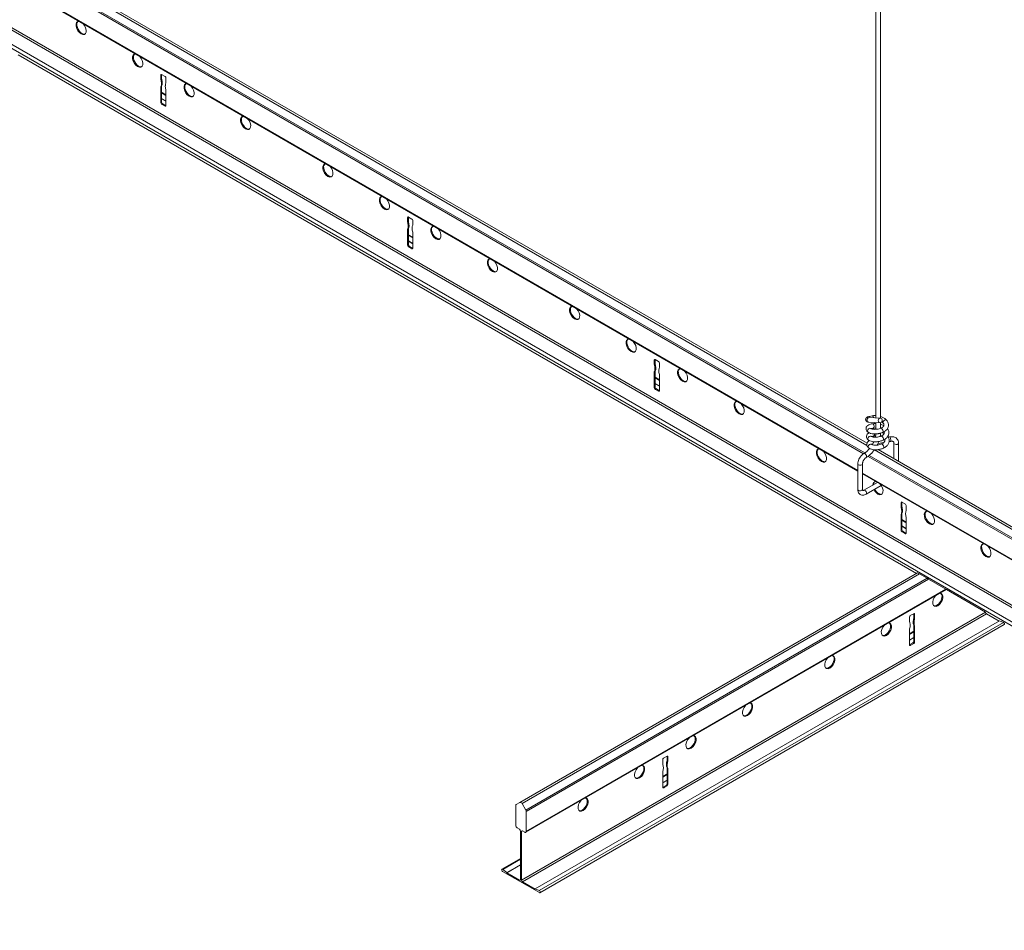
# Model space of a CAD drawing. Units: inches. Extents: x 11 to 644, y 6 to 211.
# Drawn here: x 412 to 429, y 104 to 120 of the extents above; entities that cross this region are included whole.
import ezdxf

# ---------------------------------------------------------------- set-up
doc = ezdxf.new("R2010")
doc.units = ezdxf.units.IN
doc.header["$MEASUREMENT"] = 0

msp = doc.modelspace()

# ---------------------------------------------------------------- linework, layer by layer
at = {"color": 0, "linetype": 'Continuous', "lineweight": 0, "extrusion": (-5.55112e-17, 0.816497, 0.57735)}
for p, q in [((386.313, 134.645), (438.683, 104.409)), ((386.331, 134.675), (438.7, 104.44)), ((386.025, 134.498), (438.395, 104.263)), ((386.095, 134.524), (438.464, 104.289)), ((393.03, 132.117), (426.843, 112.595)), ((393.093, 132.121), (426.844, 112.635)), ((392.92, 132.005), (426.784, 112.454)), ((392.941, 132.022), (426.808, 112.468)), ((392.824, 131.718), (426.686, 112.167)), ((392.824, 131.706), (426.686, 112.156)), ((426.997, 125.674), (426.997, 113.07)), ((427.075, 125.674), (427.075, 113.066)), ((412.247, 119.312), (427.692, 110.395)), ((414.716, 118.972), (414.702, 118.964)), ((414.702, 118.887), (414.702, 118.964)), ((414.716, 118.895), (414.702, 118.887)), ((414.716, 118.972), (414.716, 118.895)), ((414.716, 118.972), (414.776, 118.938)), ((414.79, 118.913), (414.79, 118.836)), ((414.716, 118.772), (414.702, 118.764)), ((414.702, 118.487), (414.702, 118.764)), ((414.727, 118.828), (414.712, 118.819)), ((414.716, 118.772), (414.716, 118.495)), ((414.79, 118.713), (414.79, 118.436)), ((414.716, 118.669), (414.79, 118.626)), ((414.716, 118.656), (414.79, 118.613)), ((414.716, 118.562), (414.79, 118.519)), ((414.716, 118.557), (414.79, 118.514)), ((414.716, 118.495), (414.702, 118.487)), ((414.728, 118.472), (414.713, 118.464)), ((414.738, 118.466), (414.724, 118.458)), ((414.776, 118.427), (414.724, 118.458)), ((414.738, 118.466), (414.79, 118.436)), ((414.79, 118.436), (414.776, 118.427)), ((418.959, 116.523), (418.944, 116.515)), ((418.944, 116.437), (418.944, 116.515)), ((418.959, 116.523), (418.959, 116.445)), ((418.959, 116.523), (419.019, 116.488)), ((418.959, 116.445), (418.944, 116.437)), ((418.959, 116.323), (418.944, 116.315)), ((418.944, 116.037), (418.944, 116.315)), ((418.969, 116.378), (418.955, 116.37)), ((418.959, 116.323), (418.959, 116.045)), ((419.033, 116.464), (419.033, 116.386)), ((418.959, 116.219), (419.033, 116.177)), ((418.959, 116.207), (419.033, 116.164)), ((419.033, 116.264), (419.033, 115.986)), ((418.959, 116.045), (418.944, 116.037)), ((418.97, 116.023), (418.956, 116.014)), ((418.959, 116.112), (419.033, 116.069)), ((418.959, 116.107), (419.033, 116.064)), ((418.98, 116.016), (418.966, 116.008)), ((419.019, 115.978), (418.966, 116.008)), ((418.98, 116.016), (419.033, 115.986)), ((419.033, 115.986), (419.019, 115.978)), ((423.201, 114.073), (423.187, 114.065)), ((423.187, 113.988), (423.187, 114.065)), ((423.201, 113.996), (423.187, 113.988)), ((423.201, 114.073), (423.201, 113.996)), ((423.201, 114.073), (423.261, 114.039)), ((423.275, 114.014), (423.275, 113.937)), ((423.201, 113.873), (423.187, 113.865)), ((423.187, 113.588), (423.187, 113.865)), ((423.212, 113.929), (423.198, 113.92)), ((423.201, 113.873), (423.201, 113.596)), ((423.201, 113.77), (423.275, 113.727)), ((423.275, 113.814), (423.275, 113.537)), ((423.201, 113.596), (423.187, 113.588)), ((423.201, 113.757), (423.275, 113.714)), ((423.201, 113.663), (423.275, 113.62)), ((423.201, 113.658), (423.275, 113.615)), ((423.213, 113.573), (423.199, 113.565)), ((423.223, 113.567), (423.209, 113.559)), ((423.261, 113.528), (423.209, 113.559)), ((423.223, 113.567), (423.275, 113.537)), ((423.275, 113.537), (423.261, 113.528)), ((427.07, 112.987), (426.877, 112.998)), ((427.074, 113.066), (426.882, 113.077)), ((426.997, 112.991), (426.997, 112.874)), ((427.075, 112.987), (427.075, 112.891)), ((427.134, 112.647), (427.034, 112.632)), ((427.23, 112.742), (427.21, 112.739)), ((427.25, 112.665), (427.226, 112.662)), ((427.307, 112.636), (427.307, 112.368)), ((427.386, 112.636), (427.386, 112.322)), ((426.861, 112.409), (438.619, 105.621)), ((426.882, 112.426), (438.626, 105.645)), ((426.971, 112.522), (438.69, 105.755)), ((427.034, 112.525), (438.725, 105.776)), ((426.686, 111.84), (426.686, 112.278)), ((426.765, 111.84), (426.765, 112.278)), ((426.765, 112.122), (438.619, 105.278)), ((426.765, 112.11), (438.626, 105.262)), ((426.789, 111.826), (427.023, 111.961)), ((426.829, 111.758), (427.088, 111.908)), ((427.444, 111.624), (427.43, 111.616)), ((427.43, 111.538), (427.43, 111.616)), ((427.444, 111.624), (427.444, 111.546)), ((427.444, 111.624), (427.504, 111.589)), ((427.518, 111.565), (427.518, 111.487)), ((427.444, 111.546), (427.43, 111.538)), ((427.444, 111.424), (427.43, 111.416)), ((427.43, 111.138), (427.43, 111.416)), ((427.454, 111.479), (427.44, 111.471)), ((427.444, 111.424), (427.444, 111.146)), ((427.444, 111.321), (427.518, 111.278)), ((427.444, 111.308), (427.518, 111.265)), ((427.518, 111.365), (427.518, 111.087)), ((427.444, 111.146), (427.43, 111.138)), ((427.456, 111.124), (427.441, 111.115)), ((427.444, 111.213), (427.518, 111.17)), ((427.444, 111.208), (427.518, 111.165)), ((427.466, 111.117), (427.452, 111.109)), ((427.504, 111.079), (427.452, 111.109)), ((427.466, 111.117), (427.518, 111.087)), ((427.518, 111.087), (427.504, 111.079)), ((420.877, 106.461), (427.714, 110.408)), ((420.912, 106.44), (427.749, 110.388)), ((427.749, 110.388), (427.714, 110.408)), ((427.876, 110.314), (427.749, 110.388)), ((420.976, 106.33), (427.876, 110.314)), ((420.983, 106.306), (427.901, 110.3)), ((427.901, 110.3), (427.876, 110.314)), ((428.198, 110.129), (427.901, 110.3)), ((420.976, 105.947), (428.208, 110.123)), ((420.983, 105.963), (428.198, 110.129)), ((428.208, 110.123), (428.198, 110.129)), ((428.883, 109.733), (428.208, 110.123)), ((420.901, 105.125), (428.883, 109.733)), ((420.919, 105.094), (428.901, 109.702)), ((427.588, 109.671), (427.649, 109.705)), ((427.649, 109.705), (427.663, 109.697)), ((427.649, 109.628), (427.649, 109.705)), ((428.883, 109.733), (428.883, 109.733)), ((429.114, 109.579), (428.901, 109.702)), ((421.137, 104.974), (429.119, 109.582)), ((421.207, 104.948), (429.189, 109.556)), ((427.574, 109.569), (427.574, 109.646)), ((427.638, 109.56), (427.652, 109.552)), ((427.649, 109.628), (427.663, 109.62)), ((427.663, 109.697), (427.663, 109.62)), ((429.189, 109.556), (429.119, 109.582)), ((421.221, 104.909), (429.203, 109.517)), ((427.574, 109.169), (427.574, 109.446)), ((427.574, 109.359), (427.649, 109.402)), ((427.574, 109.346), (427.649, 109.389)), ((427.649, 109.505), (427.663, 109.497)), ((427.649, 109.228), (427.649, 109.505)), ((427.663, 109.497), (427.663, 109.22)), ((427.574, 109.252), (427.649, 109.294)), ((427.574, 109.247), (427.649, 109.29)), ((427.582, 109.173), (427.634, 109.203)), ((427.649, 109.195), (427.596, 109.165)), ((427.634, 109.203), (427.649, 109.195)), ((427.649, 109.228), (427.663, 109.22)), ((427.575, 109.166), (427.586, 109.159)), ((427.582, 109.173), (427.596, 109.165)), ((423.332, 107.119), (423.332, 107.197)), ((423.346, 107.221), (423.406, 107.256)), ((423.406, 107.256), (423.42, 107.248)), ((423.406, 107.178), (423.406, 107.256)), ((423.406, 107.178), (423.42, 107.17)), ((423.42, 107.248), (423.42, 107.17)), ((423.332, 106.719), (423.332, 106.997)), ((423.395, 107.111), (423.409, 107.103)), ((423.406, 107.056), (423.42, 107.048)), ((423.406, 106.778), (423.406, 107.056)), ((423.42, 107.048), (423.42, 106.77)), ((423.332, 106.91), (423.406, 106.952)), ((423.332, 106.897), (423.406, 106.94)), ((423.332, 106.802), (423.406, 106.845)), ((423.332, 106.797), (423.406, 106.84)), ((423.332, 106.716), (423.343, 106.71)), ((423.339, 106.723), (423.392, 106.754)), ((423.339, 106.723), (423.354, 106.715)), ((423.406, 106.746), (423.354, 106.715)), ((423.392, 106.754), (423.406, 106.746)), ((423.406, 106.778), (423.42, 106.77)), ((420.806, 106.065), (420.806, 106.408)), ((420.813, 106.424), (420.877, 106.461)), ((420.912, 106.44), (420.976, 106.33)), ((420.983, 106.306), (420.983, 105.963)), ((420.87, 106), (420.831, 106.022)), ((420.887, 105.133), (420.887, 105.969)), ((420.901, 105.961), (420.919, 105.971)), ((420.901, 105.961), (420.901, 105.125)), ((420.958, 105.949), (420.919, 105.971)), ((420.566, 105.313), (420.887, 105.498)), ((420.582, 105.309), (420.887, 105.486)), ((420.582, 105.309), (420.651, 105.255)), ((420.65, 105.249), (420.887, 105.386)), ((420.651, 105.255), (420.887, 105.391)), ((421.21, 104.91), (420.579, 105.274)), ((420.651, 105.255), (420.65, 105.249)), ((420.65, 105.249), (420.87, 105.123)), ((420.87, 105.123), (420.887, 105.133)), ((420.919, 105.094), (421.138, 104.968)), ((421.138, 104.968), (421.137, 104.974)), ((421.137, 104.974), (421.207, 104.948))]:
    msp.add_line(p, q, dxfattribs=at)
at = {"color": 0, "linetype": 'Continuous', "lineweight": 0}
for centre, major_axis, ratio, start_param, end_param in [((413.332, 119.772), (-0.062, 0.108), 0.57735, 5.895878, 8.63938), ((413.346, 119.78), (-0.062, 0.108), 0.57735, 0.11338, 2.356195), ((413.332, 119.772), (-0.062, 0.108), 0.57735, 2.356195, 5.099696), ((413.346, 119.78), (-0.062, 0.108), 0.57735, 2.356195, 3.028213), ((414.304, 119.21), (-0.062, 0.108), 0.57735, 5.895878, 8.63938), ((414.318, 119.218), (-0.062, 0.108), 0.57735, 0.11338, 2.356195), ((414.304, 119.21), (-0.062, 0.108), 0.57735, 2.356195, 5.099696), ((414.318, 119.218), (-0.062, 0.108), 0.57735, 2.356195, 3.028213), ((414.716, 118.956), (-0.01, 0.0173), 0.57735, 5.497787, 7.068583), ((414.522, 118.917), (-0.135, 0.233), 0.57735, 3.98182, 4.266953), ((414.537, 118.925), (-0.135, 0.233), 0.57735, 3.98182, 4.266953), ((414.776, 118.921), (0.01, -0.0173), 0.57735, 0.785398, 2.356194), ((414.619, 118.863), (-0.067, 0.115), 0.57735, 3.438138, 4.021052), ((414.633, 118.871), (0.067, -0.115), 0.57735, 0.296546, 0.879459), ((414.873, 118.716), (0.067, -0.115), 0.57735, 3.83293, 4.415843), ((414.97, 118.659), (0.135, -0.233), 0.57735, 3.587028, 3.872162), ((415.188, 118.7), (-0.062, 0.108), 0.57735, 5.895878, 8.63938), ((415.202, 118.708), (-0.062, 0.108), 0.57735, 0.11338, 2.356195), ((415.188, 118.7), (-0.062, 0.108), 0.57735, 2.356195, 5.099696), ((415.202, 118.708), (-0.062, 0.108), 0.57735, 2.356195, 3.028213), ((414.716, 118.478), (0.01, -0.0173), 0.57735, 3.926991, 5.318405), ((414.72, 118.526), (-0.0406, 0.0703), 0.57735, 2.244423, 2.423805), ((414.73, 118.487), (0.01, -0.0173), 0.57735, 3.926991, 5.318405), ((414.734, 118.534), (0.0406, -0.0703), 0.57735, 5.386015, 5.565398), ((414.776, 118.444), (0.01, -0.0173), 0.57735, 5.497787, 7.068583), ((416.16, 118.139), (-0.062, 0.108), 0.57735, 5.895878, 8.63938), ((416.174, 118.147), (-0.062, 0.108), 0.57735, 0.11338, 2.356195), ((416.16, 118.139), (-0.062, 0.108), 0.57735, 2.356195, 5.099696), ((416.174, 118.147), (-0.062, 0.108), 0.57735, 2.356195, 3.028213), ((417.574, 117.322), (-0.062, 0.108), 0.57735, 5.895878, 8.63938), ((417.589, 117.33), (-0.062, 0.108), 0.57735, 0.11338, 2.356195), ((417.574, 117.322), (-0.062, 0.108), 0.57735, 2.356195, 5.099696), ((417.589, 117.33), (-0.062, 0.108), 0.57735, 2.356195, 3.028213), ((418.547, 116.761), (-0.062, 0.108), 0.57735, 5.895878, 8.63938), ((418.561, 116.769), (-0.062, 0.108), 0.57735, 0.11338, 2.356195), ((418.547, 116.761), (-0.062, 0.108), 0.57735, 2.356195, 5.099696), ((418.561, 116.769), (-0.062, 0.108), 0.57735, 2.356195, 3.028213), ((418.959, 116.507), (-0.01, 0.0173), 0.57735, 5.497787, 7.068583), ((419.019, 116.472), (0.01, -0.0173), 0.57735, 0.785398, 2.356194), ((418.765, 116.468), (-0.135, 0.233), 0.57735, 3.98182, 4.266953), ((418.861, 116.414), (-0.067, 0.115), 0.57735, 3.438138, 4.021052), ((418.779, 116.476), (-0.135, 0.233), 0.57735, 3.98182, 4.266953), ((418.876, 116.422), (0.067, -0.115), 0.57735, 0.296546, 0.879459), ((419.116, 116.267), (0.067, -0.115), 0.57735, 3.83293, 4.415843), ((419.212, 116.209), (0.135, -0.233), 0.57735, 3.587028, 3.872162), ((419.431, 116.25), (-0.062, 0.108), 0.57735, 5.895878, 8.63938), ((419.445, 116.259), (-0.062, 0.108), 0.57735, 0.11338, 2.356195), ((419.431, 116.25), (-0.062, 0.108), 0.57735, 2.356195, 5.099696), ((419.445, 116.259), (-0.062, 0.108), 0.57735, 2.356195, 3.028213), ((418.959, 116.029), (0.01, -0.0173), 0.57735, 3.926991, 5.318405), ((418.962, 116.077), (-0.0406, 0.0703), 0.57735, 2.244423, 2.423805), ((418.973, 116.037), (0.01, -0.0173), 0.57735, 3.926991, 5.318405), ((418.977, 116.085), (0.0406, -0.0703), 0.57735, 5.386015, 5.565398), ((419.019, 115.994), (0.01, -0.0173), 0.57735, 5.497787, 7.068583), ((420.403, 115.689), (-0.062, 0.108), 0.57735, 5.895878, 8.63938), ((420.417, 115.697), (-0.062, 0.108), 0.57735, 0.11338, 2.356195), ((420.403, 115.689), (-0.062, 0.108), 0.57735, 2.356195, 5.099696), ((420.417, 115.697), (-0.062, 0.108), 0.57735, 2.356195, 3.028213), ((421.817, 114.873), (-0.062, 0.108), 0.57735, 5.895878, 8.63938), ((421.831, 114.881), (-0.062, 0.108), 0.57735, 0.11338, 2.356195), ((421.817, 114.873), (-0.062, 0.108), 0.57735, 2.356195, 5.099696), ((421.831, 114.881), (-0.062, 0.108), 0.57735, 2.356195, 3.028213), ((422.789, 114.311), (-0.062, 0.108), 0.57735, 5.895878, 8.63938), ((422.803, 114.319), (-0.062, 0.108), 0.57735, 0.11338, 2.356195), ((422.789, 114.311), (-0.062, 0.108), 0.57735, 2.356195, 5.099696), ((422.803, 114.319), (-0.062, 0.108), 0.57735, 2.356195, 3.028213), ((423.201, 114.057), (-0.01, 0.0173), 0.57735, 5.497787, 7.068583), ((423.008, 114.018), (-0.135, 0.233), 0.57735, 3.98182, 4.266953), ((423.022, 114.026), (-0.135, 0.233), 0.57735, 3.98182, 4.266953), ((423.261, 114.022), (0.01, -0.0173), 0.57735, 0.785398, 2.356194), ((423.455, 113.76), (0.135, -0.233), 0.57735, 3.587028, 3.872162), ((423.104, 113.964), (-0.067, 0.115), 0.57735, 3.438138, 4.021052), ((423.118, 113.972), (0.067, -0.115), 0.57735, 0.296546, 0.879459), ((423.359, 113.817), (0.067, -0.115), 0.57735, 3.83293, 4.415843), ((423.673, 113.801), (-0.062, 0.108), 0.57735, 5.895878, 8.63938), ((423.687, 113.809), (-0.062, 0.108), 0.57735, 0.11338, 2.356195), ((423.673, 113.801), (-0.062, 0.108), 0.57735, 2.356195, 5.099696), ((423.215, 113.588), (0.01, -0.0173), 0.57735, 3.926991, 5.318405), ((423.687, 113.809), (-0.062, 0.108), 0.57735, 2.356195, 3.028213), ((423.201, 113.579), (0.01, -0.0173), 0.57735, 3.926991, 5.318405), ((423.205, 113.627), (-0.0406, 0.0703), 0.57735, 2.244423, 2.423805), ((423.219, 113.635), (0.0406, -0.0703), 0.57735, 5.386015, 5.565398), ((423.261, 113.545), (0.01, -0.0173), 0.57735, 5.497787, 7.068583), ((424.646, 113.24), (-0.062, 0.108), 0.57735, 5.895878, 8.63938), ((424.66, 113.248), (-0.062, 0.108), 0.57735, 0.11338, 2.356195), ((424.646, 113.24), (-0.062, 0.108), 0.57735, 2.356195, 5.099696), ((424.66, 113.248), (-0.062, 0.108), 0.57735, 2.356195, 3.028213), ((426.938, 113.067), (-0.0073, 0.0387), 0.479325, 4.753828, 6.148964), ((426.938, 113.067), (-0.0077, 0.0386), 0.532088, 4.735549, 6.144027), ((426.879, 113.037), (0.0022, 0.0393), 0.871508, 0.212744, 3.141593), ((426.879, 113.037), (0.0022, 0.0393), 0.871508, 0, 0.212744), ((426.945, 112.932), (-0.0077, 0.0386), 0.532088, 3.099101, 5.70007), ((426.945, 112.932), (-0.006, 0.0389), 0.483147, 3.141593, 5.721654), ((427.151, 113.005), (-0.0288, -0.0269), 0.642316, 5.646731, 6.283185), ((427.151, 113.005), (-0.0288, -0.0269), 0.642316, 3.141593, 5.646731), ((426.887, 112.855), (0.0226, 0.0322), 0.793984, 0, 2.353929), ((426.887, 112.855), (0.0226, 0.0322), 0.793984, 2.353929, 3.141593), ((426.894, 112.72), (0.0226, 0.0322), 0.793984, 0, 2.353929), ((426.952, 112.796), (-0.0077, 0.0386), 0.532088, 3.099101, 4.56442), ((426.952, 112.796), (-0.006, 0.0389), 0.483147, 3.141593, 4.596199), ((427.036, 112.816), (0.0394, 0), 0.57735, 4.168181, 5.497787), ((427.036, 112.816), (0.0394, 0), 0.57735, 5.497787, 5.907689), ((427.099, 112.858), (0.0157, -0.0361), 0.371181, 0.894786, 3.141593), ((427.106, 112.723), (0.0157, -0.0361), 0.371181, 0, 3.141593), ((427.099, 112.858), (0.0157, -0.0361), 0.371181, 0, 0.894786), ((426.894, 112.72), (0.0226, 0.0322), 0.793984, 2.353929, 3.141593), ((426.9, 112.584), (0.0226, 0.0322), 0.793984, 0, 2.353929), ((427.113, 112.587), (0.0157, -0.0361), 0.371181, 0.894786, 3.141593), ((427.24, 112.704), (-0.0102, 0.0382), 0.352239, 3.744195, 6.244975), ((427.24, 112.704), (-0.0102, 0.0382), 0.352239, 3.103383, 3.744195), ((427.347, 112.636), (-0.0394, 0), 0.57735, 0, 2.014018), ((427.347, 112.636), (-0.0394, 0), 0.57735, 2.014018, 3.141593), ((426.06, 112.423), (-0.062, 0.108), 0.57735, 5.895878, 8.63938), ((426.074, 112.431), (-0.062, 0.108), 0.57735, 0.11338, 2.356195), ((426.06, 112.423), (-0.062, 0.108), 0.57735, 2.356195, 5.099696), ((426.809, 112.422), (0.0197, -0.0341), 0.57735, 0.785398, 3.141593), ((426.9, 112.584), (0.0226, 0.0322), 0.793984, 2.353929, 3.141593), ((427.113, 112.587), (0.0157, -0.0361), 0.371181, 0, 0.894786), ((426.074, 112.431), (-0.062, 0.108), 0.57735, 2.356195, 3.028213), ((426.725, 112.278), (0.0394, 0), 0.57735, 3.141593, 3.926991), ((426.725, 112.278), (0.0394, 0), 0.57735, 3.926991, 6.283185), ((426.809, 112.422), (0.0197, -0.0341), 0.57735, 0, 0.785398), ((427.032, 111.862), (-0.062, 0.108), 0.57735, 5.895878, 7.042029), ((427.046, 111.87), (-0.062, 0.108), 0.57735, 0.11338, 0.758844), ((427.032, 111.862), (-0.062, 0.108), 0.57735, 2.356195, 5.099696), ((426.725, 111.84), (0.0394, 0), 0.57735, 3.141593, 5.497787), ((426.725, 111.84), (0.0394, 0), 0.57735, 5.497787, 6.283185), ((426.809, 111.792), (0.0197, -0.0341), 0.57735, 0, 3.141593), ((427.032, 111.862), (-0.062, 0.108), 0.57735, 1.474938, 2.356195), ((427.046, 111.87), (-0.062, 0.108), 0.57735, 1.474938, 2.356195), ((427.046, 111.87), (-0.062, 0.108), 0.57735, 2.356195, 3.028213), ((427.444, 111.608), (-0.01, 0.0173), 0.57735, 5.497787, 7.068583), ((427.504, 111.573), (0.01, -0.0173), 0.57735, 0.785398, 2.356194), ((427.25, 111.569), (-0.135, 0.233), 0.57735, 3.98182, 4.266953), ((427.347, 111.515), (-0.067, 0.115), 0.57735, 3.438138, 4.021052), ((427.264, 111.577), (-0.135, 0.233), 0.57735, 3.98182, 4.266953), ((427.361, 111.523), (0.067, -0.115), 0.57735, 0.296546, 0.879459), ((427.601, 111.368), (0.067, -0.115), 0.57735, 3.83293, 4.415843), ((427.698, 111.31), (0.135, -0.233), 0.57735, 3.587028, 3.872162), ((427.916, 111.351), (-0.062, 0.108), 0.57735, 5.895878, 8.63938), ((427.93, 111.36), (-0.062, 0.108), 0.57735, 0.11338, 2.356195), ((427.916, 111.351), (-0.062, 0.108), 0.57735, 2.356195, 5.099696), ((427.93, 111.36), (-0.062, 0.108), 0.57735, 2.356195, 3.028213), ((427.444, 111.13), (0.01, -0.0173), 0.57735, 3.926991, 5.318405), ((427.448, 111.178), (-0.0406, 0.0703), 0.57735, 2.244423, 2.423805), ((427.458, 111.138), (0.01, -0.0173), 0.57735, 3.926991, 5.318405), ((427.462, 111.186), (0.0406, -0.0703), 0.57735, 5.386015, 5.565398), ((427.504, 111.095), (0.01, -0.0173), 0.57735, 5.497787, 7.068583), ((428.888, 110.79), (-0.062, 0.108), 0.57735, 5.895878, 8.63938), ((428.902, 110.798), (-0.062, 0.108), 0.57735, 0.11338, 2.356195), ((428.888, 110.79), (-0.062, 0.108), 0.57735, 2.356195, 5.099696), ((428.902, 110.798), (-0.062, 0.108), 0.57735, 2.356195, 3.028213), ((428.046, 109.951), (0.062, 0.108), 0.57735, 3.926991, 6.169805), ((428.06, 109.943), (0.062, 0.108), 0.57735, 3.926991, 6.670492), ((428.06, 109.943), (0.062, 0.108), 0.57735, 1.183489, 3.926991), ((427.649, 109.689), (0.01, 0.0173), 0.57735, 5.497787, 7.068583), ((428.046, 109.951), (0.062, 0.108), 0.57735, 3.254972, 3.926991), ((428.901, 109.723), (-0.0125, 0.0217), 0.57735, 0.785398, 2.356194), ((427.162, 109.441), (0.062, 0.108), 0.57735, 3.926991, 6.169805), ((427.177, 109.433), (0.062, 0.108), 0.57735, 3.926991, 6.670492), ((427.588, 109.654), (0.01, 0.0173), 0.57735, 0.785398, 2.356194), ((427.395, 109.392), (-0.135, -0.233), 0.57735, 2.411023, 2.696157), ((427.732, 109.604), (-0.067, -0.115), 0.57735, 5.403726, 5.986639), ((427.828, 109.658), (-0.135, -0.233), 0.57735, 5.157825, 5.442958), ((427.746, 109.596), (0.067, 0.115), 0.57735, 2.262133, 2.845047), ((427.842, 109.65), (-0.135, -0.233), 0.57735, 5.157825, 5.442958), ((429.191, 109.536), (-0.0112, 0.0195), 0.57735, 3.141593, 5.67232), ((427.177, 109.433), (0.062, 0.108), 0.57735, 1.183489, 3.926991), ((427.491, 109.449), (0.067, 0.115), 0.57735, 5.008935, 5.591848), ((427.162, 109.441), (0.062, 0.108), 0.57735, 3.254972, 3.926991), ((427.634, 109.22), (0.01, 0.0173), 0.57735, 3.926991, 5.497787), ((427.649, 109.211), (-0.01, -0.0173), 0.57735, 0.785398, 2.356194), ((427.578, 109.237), (-0.0406, -0.0703), 0.57735, 0.717787, 0.853009), ((427.588, 109.177), (-0.01, -0.0173), 0.57735, 5.497787, 6.889201), ((427.592, 109.229), (-0.0406, -0.0703), 0.57735, 0.673626, 0.853009), ((426.204, 108.872), (0.062, 0.108), 0.57735, 1.183489, 3.926991), ((426.19, 108.88), (0.062, 0.108), 0.57735, 3.926991, 6.169805), ((426.204, 108.872), (0.062, 0.108), 0.57735, 3.926991, 6.670492), ((426.19, 108.88), (0.062, 0.108), 0.57735, 3.254972, 3.926991), ((424.79, 108.055), (0.062, 0.108), 0.57735, 1.183489, 3.926991), ((424.776, 108.063), (0.062, 0.108), 0.57735, 3.926991, 6.169805), ((424.79, 108.055), (0.062, 0.108), 0.57735, 3.926991, 6.670492), ((424.776, 108.063), (0.062, 0.108), 0.57735, 3.254972, 3.926991), ((423.818, 107.494), (0.062, 0.108), 0.57735, 1.183489, 3.926991), ((423.804, 107.502), (0.062, 0.108), 0.57735, 3.926991, 6.169805), ((423.818, 107.494), (0.062, 0.108), 0.57735, 3.926991, 6.670492), ((423.804, 107.502), (0.062, 0.108), 0.57735, 3.254972, 3.926991), ((423.346, 107.205), (0.01, 0.0173), 0.57735, 0.785398, 2.356194), ((423.585, 107.209), (-0.135, -0.233), 0.57735, 5.157825, 5.442958), ((423.406, 107.24), (0.01, 0.0173), 0.57735, 5.497787, 7.068583), ((423.599, 107.2), (-0.135, -0.233), 0.57735, 5.157825, 5.442958), ((422.934, 106.983), (0.062, 0.108), 0.57735, 1.183489, 3.926991), ((422.92, 106.992), (0.062, 0.108), 0.57735, 3.926991, 6.169805), ((422.934, 106.983), (0.062, 0.108), 0.57735, 3.926991, 6.670492), ((423.152, 106.942), (-0.135, -0.233), 0.57735, 2.411023, 2.696157), ((423.249, 107), (0.067, 0.115), 0.57735, 5.008935, 5.591848), ((423.489, 107.155), (-0.067, -0.115), 0.57735, 5.403726, 5.986639), ((423.503, 107.147), (0.067, 0.115), 0.57735, 2.262133, 2.845047), ((422.92, 106.992), (0.062, 0.108), 0.57735, 3.254972, 3.926991), ((423.336, 106.787), (-0.0406, -0.0703), 0.57735, 0.717787, 0.853009), ((423.346, 106.727), (-0.01, -0.0173), 0.57735, 5.497787, 6.889201), ((423.35, 106.779), (-0.0406, -0.0703), 0.57735, 0.673626, 0.853009), ((423.392, 106.77), (0.01, 0.0173), 0.57735, 3.926991, 5.497787), ((423.406, 106.762), (-0.01, -0.0173), 0.57735, 0.785398, 2.356194), ((421.962, 106.422), (0.062, 0.108), 0.57735, 1.183489, 3.926991), ((421.947, 106.43), (0.062, 0.108), 0.57735, 3.926991, 6.169805), ((421.962, 106.422), (0.062, 0.108), 0.57735, 3.926991, 6.670492), ((420.831, 106.394), (-0.0175, 0.0303), 0.57735, 6.283182, 7.068584), ((420.894, 106.43), (-0.0175, 0.0303), 0.57735, 4.712393, 6.283185), ((420.958, 106.32), (0.0175, -0.0303), 0.57735, 0.785408, 1.570796), ((421.947, 106.43), (0.062, 0.108), 0.57735, 3.254972, 3.926991), ((420.831, 106.051), (-0.0175, 0.0303), 0.57735, 0.785407, 2.356194), ((420.87, 105.979), (-0.0125, 0.0217), 0.57735, 3.926991, 5.497787), ((420.919, 105.951), (-0.0125, 0.0217), 0.57735, 5.497787, 7.068583), ((420.958, 105.977), (0.0175, -0.0303), 0.57735, 5.497776, 7.068584), ((420.578, 105.293), (-0.0113, 0.0197), 0.57735, 5.252311, 8.710304), ((420.87, 105.143), (0.0125, -0.0217), 0.57735, 5.497787, 7.068583), ((420.919, 105.114), (0.0125, -0.0217), 0.57735, 3.926991, 5.497787), ((421.21, 104.928), (0.0112, -0.0195), 0.57735, 5.497794, 8.813913)]:
    msp.add_ellipse(centre, major_axis=major_axis, ratio=ratio, start_param=start_param, end_param=end_param, dxfattribs=at)
msp.add_ellipse((427.072, 113.026), major_axis=(0.0022, 0.0393), ratio=0.871508, dxfattribs=at)
for points, knots in [([(426.931, 113.106), (426.916, 113.103), (426.902, 113.1), (426.879, 113.094), (426.869, 113.092), (426.855, 113.087), (426.851, 113.085), (426.842, 113.081), (426.838, 113.079), (426.828, 113.069), (426.825, 113.064), (426.821, 113.054), (426.82, 113.048), (426.82, 113.038), (426.821, 113.033), (426.824, 113.024), (426.826, 113.02), (426.831, 113.014), (426.834, 113.011), (426.84, 113.007), (426.843, 113.005), (426.849, 113.002), (426.853, 113.002), (426.863, 112.999), (426.87, 112.998), (426.877, 112.998)], [1.396901, 1.396901, 1.396901, 1.396901, 1.710865, 1.710865, 2.02483, 2.02483, 2.181812, 2.181812, 2.338795, 2.338795, 2.40702, 2.40702, 2.451077, 2.451077, 2.48718, 2.48718, 2.524367, 2.524367, 2.569388, 2.569388, 2.628916, 2.628916, 2.724646, 2.724646, 2.966724, 2.966724, 2.966724, 2.966724]), ([(426.997, 113.11), (426.992, 113.11), (426.988, 113.11), (426.965, 113.111), (426.948, 113.109), (426.931, 113.106)], [5.676638, 5.676638, 5.676638, 5.676638, 5.7521714, 5.7521714, 6.0655948, 6.0655948, 6.0655948, 6.0655948]), ([(426.931, 113.106), (426.932, 113.106), (426.932, 113.106), (426.933, 113.106), (426.933, 113.106), (426.933, 113.106)], [3.0070901, 3.0070901, 3.0070901, 3.0070901, 3.1329955, 3.1329955, 3.1416459, 3.1416459, 3.1416459, 3.1416459]), ([(427.18, 113.032), (427.169, 113.044), (427.155, 113.055), (427.126, 113.074), (427.11, 113.082), (427.087, 113.091), (427.081, 113.093), (427.075, 113.095)], [4.4962913, 4.4962913, 4.4962913, 4.4962913, 4.8102613, 4.8102613, 5.1242313, 5.1242313, 5.2257224, 5.2257224, 5.2257224, 5.2257224]), ([(426.938, 112.97), (426.922, 112.968), (426.907, 112.964), (426.879, 112.954), (426.867, 112.948), (426.85, 112.935), (426.845, 112.93), (426.833, 112.916), (426.828, 112.905), (426.826, 112.884), (426.827, 112.875), (426.832, 112.858), (426.837, 112.851), (426.848, 112.836), (426.856, 112.829), (426.864, 112.823)], [6.003057, 6.003057, 6.003057, 6.003057, 6.316411, 6.316411, 6.629765, 6.629765, 6.786442, 6.786442, 7.006082, 7.006082, 7.164315, 7.164315, 7.343698, 7.343698, 7.569826, 7.569826, 7.569826, 7.569826]), ([(426.874, 113.077), (426.874, 113.077), (426.874, 113.077), (426.875, 113.077), (426.876, 113.077), (426.879, 113.077), (426.88, 113.077), (426.882, 113.077)], [2.7462177, 2.7462177, 2.7462177, 2.7462177, 2.7648312, 2.7648312, 2.8901245, 2.8901245, 2.9667235, 2.9667235, 2.9667235, 2.9667235]), ([(426.997, 112.974), (426.995, 112.974), (426.993, 112.975), (426.972, 112.975), (426.955, 112.974), (426.938, 112.97)], [5.7148205, 5.7148205, 5.7148205, 5.7148205, 5.7496976, 5.7496976, 6.0618835, 6.0618835, 6.0618835, 6.0618835]), ([(426.95, 112.966), (426.95, 112.966), (426.95, 112.966), (426.948, 112.968), (426.946, 112.969), (426.942, 112.97), (426.941, 112.971), (426.939, 112.97), (426.938, 112.97), (426.938, 112.97)], [-0.0061651, -0.0061651, -0.0061651, -0.0061651, 0, 0, 0.2621001, 0.2621001, 0.5241859, 0.5241859, 0.5573264, 0.5573264, 0.5573264, 0.5573264]), ([(427.133, 112.937), (427.122, 112.943), (427.111, 112.948), (427.091, 112.956), (427.083, 112.958), (427.075, 112.961)], [4.9119036, 4.9119036, 4.9119036, 4.9119036, 5.1229945, 5.1229945, 5.2649668, 5.2649668, 5.2649668, 5.2649668]), ([(427.084, 112.895), (427.094, 112.899), (427.103, 112.904), (427.117, 112.915), (427.122, 112.921), (427.131, 112.932), (427.133, 112.938), (427.135, 112.948), (427.135, 112.953), (427.133, 112.963), (427.13, 112.968), (427.125, 112.975), (427.124, 112.977), (427.122, 112.978)], [2.901375, 2.901375, 2.901375, 2.901375, 3.1836, 3.1836, 3.465697, 3.465697, 3.772811, 3.772811, 4.08697, 4.08697, 4.40113, 4.40113, 4.472171, 4.472171, 4.472171, 4.472171]), ([(427.122, 112.978), (427.118, 112.983), (427.111, 112.989), (427.101, 112.996), (427.099, 112.997), (427.096, 112.999)], [4.4962913, 4.4962913, 4.4962913, 4.4962913, 4.7570367, 4.7570367, 4.8288425, 4.8288425, 4.8288425, 4.8288425]), ([(427.115, 112.822), (427.132, 112.83), (427.148, 112.839), (427.175, 112.861), (427.187, 112.874), (427.205, 112.903), (427.211, 112.919), (427.215, 112.95), (427.214, 112.965), (427.206, 112.993), (427.2, 113.006), (427.188, 113.023), (427.184, 113.027), (427.18, 113.032)], [2.901375, 2.901375, 2.901375, 2.901375, 3.215534, 3.215534, 3.529693, 3.529693, 3.830364, 3.830364, 4.097279, 4.097279, 4.366317, 4.366317, 4.472171, 4.472171, 4.472171, 4.472171]), ([(426.879, 112.814), (426.873, 112.811), (426.867, 112.808), (426.857, 112.8), (426.851, 112.795), (426.84, 112.78), (426.835, 112.769), (426.833, 112.748), (426.834, 112.739), (426.839, 112.723), (426.843, 112.715), (426.855, 112.7), (426.863, 112.693), (426.871, 112.687)], [6.483587, 6.483587, 6.483587, 6.483587, 6.629765, 6.629765, 6.786442, 6.786442, 7.006082, 7.006082, 7.164315, 7.164315, 7.343698, 7.343698, 7.569826, 7.569826, 7.569826, 7.569826]), ([(426.864, 112.823), (426.877, 112.814), (426.891, 112.808), (426.922, 112.799), (426.938, 112.796), (426.973, 112.794), (426.991, 112.794), (427.028, 112.797), (427.046, 112.801), (427.082, 112.81), (427.099, 112.815), (427.115, 112.822)], [2.889293, 2.889293, 2.889293, 2.889293, 3.203452, 3.203452, 3.517611, 3.517611, 3.83177, 3.83177, 4.14593, 4.14593, 4.460089, 4.460089, 4.460089, 4.460089]), ([(426.904, 112.893), (426.904, 112.893), (426.904, 112.892), (426.905, 112.891), (426.907, 112.889), (426.91, 112.888)], [7.307566, 7.307566, 7.307566, 7.307566, 7.4016308, 7.4016308, 7.5698259, 7.5698259, 7.5698259, 7.5698259]), ([(426.91, 112.888), (426.912, 112.886), (426.917, 112.883), (426.929, 112.879), (426.937, 112.877), (426.955, 112.874), (426.966, 112.873), (426.989, 112.873), (427.002, 112.874), (427.028, 112.877), (427.041, 112.88), (427.064, 112.887), (427.074, 112.891), (427.084, 112.895)], [2.889293, 2.889293, 2.889293, 2.889293, 3.127526, 3.127526, 3.3758, 3.3758, 3.643752, 3.643752, 3.926041, 3.926041, 4.214778, 4.214778, 4.460089, 4.460089, 4.460089, 4.460089]), ([(426.91, 112.757), (426.91, 112.757), (426.911, 112.757), (426.912, 112.755), (426.914, 112.754), (426.916, 112.752)], [7.307566, 7.307566, 7.307566, 7.307566, 7.4016308, 7.4016308, 7.5698259, 7.5698259, 7.5698259, 7.5698259]), ([(426.951, 112.893), (426.94, 112.891), (426.93, 112.889), (426.92, 112.885), (426.918, 112.885), (426.916, 112.884)], [5.9990296, 5.9990296, 5.9990296, 5.9990296, 6.2760177, 6.2760177, 6.3611577, 6.3611577, 6.3611577, 6.3611577]), ([(426.916, 112.752), (426.919, 112.75), (426.924, 112.747), (426.936, 112.743), (426.943, 112.741), (426.962, 112.738), (426.972, 112.737), (426.996, 112.737), (427.009, 112.738), (427.034, 112.742), (427.048, 112.745), (427.071, 112.751), (427.081, 112.755), (427.09, 112.759)], [2.889293, 2.889293, 2.889293, 2.889293, 3.127526, 3.127526, 3.3758, 3.3758, 3.643752, 3.643752, 3.926041, 3.926041, 4.214778, 4.214778, 4.460089, 4.460089, 4.460089, 4.460089]), ([(426.958, 112.757), (426.947, 112.755), (426.937, 112.753), (426.927, 112.75), (426.925, 112.749), (426.923, 112.748)], [5.9990296, 5.9990296, 5.9990296, 5.9990296, 6.2760177, 6.2760177, 6.3611577, 6.3611577, 6.3611577, 6.3611577]), ([(426.997, 112.896), (426.988, 112.896), (426.98, 112.896), (426.965, 112.895), (426.959, 112.894), (426.952, 112.893)], [5.690043, 5.690043, 5.690043, 5.690043, 5.88434, 5.88434, 6.0670877, 6.0670877, 6.0670877, 6.0670877]), ([(426.991, 112.76), (426.987, 112.76), (426.983, 112.76), (426.972, 112.759), (426.965, 112.758), (426.959, 112.757)], [5.7842182, 5.7842182, 5.7842182, 5.7842182, 5.88434, 5.88434, 6.0670877, 6.0670877, 6.0670877, 6.0670877]), ([(426.986, 112.737), (426.99, 112.75), (426.992, 112.763), (426.995, 112.782), (426.995, 112.788), (426.996, 112.795)], [5.9674113, 5.9674113, 5.9674113, 5.9674113, 6.1132117, 6.1132117, 6.1933525, 6.1933525, 6.1933525, 6.1933525]), ([(427.09, 112.759), (427.1, 112.763), (427.109, 112.768), (427.124, 112.779), (427.129, 112.785), (427.137, 112.797), (427.14, 112.802), (427.142, 112.812), (427.142, 112.817), (427.14, 112.826), (427.139, 112.829), (427.136, 112.833)], [2.901375, 2.901375, 2.901375, 2.901375, 3.1836, 3.1836, 3.465697, 3.465697, 3.772811, 3.772811, 4.08697, 4.08697, 4.300051, 4.300051, 4.300051, 4.300051]), ([(427.139, 112.801), (427.129, 112.807), (427.117, 112.812), (427.105, 112.817), (427.105, 112.817), (427.104, 112.818)], [4.9119036, 4.9119036, 4.9119036, 4.9119036, 5.1229945, 5.1229945, 5.1354859, 5.1354859, 5.1354859, 5.1354859]), ([(427.122, 112.687), (427.139, 112.694), (427.154, 112.703), (427.182, 112.726), (427.194, 112.739), (427.211, 112.767), (427.217, 112.783), (427.222, 112.814), (427.221, 112.829), (427.213, 112.857), (427.206, 112.871), (427.197, 112.884), (427.196, 112.885), (427.195, 112.887)], [2.901375, 2.901375, 2.901375, 2.901375, 3.215534, 3.215534, 3.529693, 3.529693, 3.830364, 3.830364, 4.097279, 4.097279, 4.366317, 4.366317, 4.397817, 4.397817, 4.397817, 4.397817]), ([(427.128, 112.551), (427.145, 112.558), (427.161, 112.568), (427.189, 112.59), (427.201, 112.603), (427.218, 112.632), (427.224, 112.647), (427.228, 112.678), (427.227, 112.693), (427.22, 112.721), (427.213, 112.735), (427.204, 112.748), (427.202, 112.75), (427.201, 112.751)], [2.901375, 2.901375, 2.901375, 2.901375, 3.215534, 3.215534, 3.529693, 3.529693, 3.830364, 3.830364, 4.097279, 4.097279, 4.366317, 4.366317, 4.397817, 4.397817, 4.397817, 4.397817]), ([(427.386, 112.636), (427.386, 112.651), (427.383, 112.666), (427.373, 112.691), (427.366, 112.703), (427.348, 112.722), (427.338, 112.729), (427.315, 112.741), (427.301, 112.745), (427.273, 112.748), (427.259, 112.748), (427.24, 112.744), (427.235, 112.743), (427.231, 112.742)], [4.712389, 4.712389, 4.712389, 4.712389, 5.024639, 5.024639, 5.305541, 5.305541, 5.577375, 5.577375, 5.86586, 5.86586, 6.180019, 6.180019, 6.271767, 6.271767, 6.271767, 6.271767]), ([(426.885, 112.679), (426.88, 112.676), (426.874, 112.672), (426.863, 112.664), (426.858, 112.659), (426.847, 112.644), (426.842, 112.633), (426.839, 112.613), (426.84, 112.604), (426.846, 112.587), (426.85, 112.579), (426.862, 112.564), (426.869, 112.558), (426.878, 112.552)], [6.483587, 6.483587, 6.483587, 6.483587, 6.627348, 6.627348, 6.784428, 6.784428, 7.005144, 7.005144, 7.163412, 7.163412, 7.342516, 7.342516, 7.569826, 7.569826, 7.569826, 7.569826]), ([(426.871, 112.687), (426.884, 112.679), (426.898, 112.672), (426.929, 112.663), (426.945, 112.66), (426.98, 112.658), (426.998, 112.658), (427.034, 112.662), (427.053, 112.665), (427.088, 112.674), (427.106, 112.68), (427.122, 112.687)], [2.889293, 2.889293, 2.889293, 2.889293, 3.203452, 3.203452, 3.517611, 3.517611, 3.83177, 3.83177, 4.14593, 4.14593, 4.460089, 4.460089, 4.460089, 4.460089]), ([(426.917, 112.621), (426.917, 112.621), (426.917, 112.621), (426.919, 112.62), (426.92, 112.618), (426.923, 112.616)], [7.307566, 7.307566, 7.307566, 7.307566, 7.4016308, 7.4016308, 7.5698259, 7.5698259, 7.5698259, 7.5698259]), ([(426.923, 112.616), (426.926, 112.614), (426.93, 112.612), (426.942, 112.607), (426.95, 112.605), (426.968, 112.602), (426.979, 112.601), (427.002, 112.601), (427.015, 112.602), (427.041, 112.606), (427.054, 112.609), (427.078, 112.615), (427.088, 112.619), (427.097, 112.623)], [2.889293, 2.889293, 2.889293, 2.889293, 3.127526, 3.127526, 3.3758, 3.3758, 3.643752, 3.643752, 3.926041, 3.926041, 4.214778, 4.214778, 4.460089, 4.460089, 4.460089, 4.460089]), ([(426.937, 112.615), (426.937, 112.615), (426.936, 112.615), (426.934, 112.614), (426.931, 112.613), (426.929, 112.612)], [6.259369, 6.259369, 6.259369, 6.259369, 6.2760177, 6.2760177, 6.3611577, 6.3611577, 6.3611577, 6.3611577]), ([(426.935, 112.61), (426.94, 112.62), (426.945, 112.629), (426.954, 112.646), (426.957, 112.653), (426.96, 112.659)], [5.4921463, 5.4921463, 5.4921463, 5.4921463, 5.6032907, 5.6032907, 5.6782487, 5.6782487, 5.6782487, 5.6782487]), ([(427.02, 112.603), (427.023, 112.609), (427.026, 112.614), (427.035, 112.635), (427.041, 112.649), (427.047, 112.664)], [5.5997852, 5.5997852, 5.5997852, 5.5997852, 5.6548668, 5.6548668, 5.7954415, 5.7954415, 5.7954415, 5.7954415]), ([(427.097, 112.623), (427.107, 112.628), (427.116, 112.633), (427.13, 112.644), (427.136, 112.649), (427.144, 112.661), (427.147, 112.666), (427.149, 112.677), (427.149, 112.681), (427.147, 112.69), (427.145, 112.693), (427.143, 112.697)], [2.901375, 2.901375, 2.901375, 2.901375, 3.1836, 3.1836, 3.465697, 3.465697, 3.772811, 3.772811, 4.08697, 4.08697, 4.300051, 4.300051, 4.300051, 4.300051]), ([(427.307, 112.636), (427.307, 112.642), (427.306, 112.646), (427.303, 112.654), (427.302, 112.657), (427.296, 112.662), (427.293, 112.664), (427.285, 112.667), (427.279, 112.668), (427.267, 112.669), (427.26, 112.668), (427.253, 112.666), (427.252, 112.666), (427.251, 112.666)], [4.712389, 4.712389, 4.712389, 4.712389, 5.016779, 5.016779, 5.330938, 5.330938, 5.645098, 5.645098, 5.959257, 5.959257, 6.243371, 6.243371, 6.268019, 6.268019, 6.268019, 6.268019]), ([(426.789, 112.457), (426.777, 112.45), (426.766, 112.441), (426.746, 112.422), (426.736, 112.41), (426.719, 112.386), (426.712, 112.374), (426.699, 112.347), (426.695, 112.333), (426.688, 112.305), (426.686, 112.291), (426.686, 112.278)], [1.570796, 1.570796, 1.570796, 1.570796, 1.884956, 1.884956, 2.199115, 2.199115, 2.513274, 2.513274, 2.827433, 2.827433, 3.141593, 3.141593, 3.141593, 3.141593]), ([(426.789, 112.457), (426.797, 112.461), (426.804, 112.465), (426.819, 112.476), (426.826, 112.482), (426.841, 112.494), (426.848, 112.501), (426.863, 112.515), (426.87, 112.522), (426.881, 112.535), (426.885, 112.54), (426.889, 112.545)], [4.712389, 4.712389, 4.712389, 4.712389, 4.8230756, 4.8230756, 4.9337623, 4.9337623, 5.0444489, 5.0444489, 5.1551356, 5.1551356, 5.2217641, 5.2217641, 5.2217641, 5.2217641]), ([(426.829, 112.388), (426.855, 112.404), (426.882, 112.424), (426.93, 112.47), (426.952, 112.495), (426.972, 112.523)], [4.712389, 4.712389, 4.712389, 4.712389, 5.0265482, 5.0265482, 5.3276629, 5.3276629, 5.3276629, 5.3276629]), ([(426.878, 112.552), (426.89, 112.543), (426.904, 112.537), (426.935, 112.528), (426.952, 112.525), (426.986, 112.522), (427.004, 112.522), (427.041, 112.526), (427.059, 112.529), (427.095, 112.538), (427.112, 112.544), (427.128, 112.551)], [2.889293, 2.889293, 2.889293, 2.889293, 3.203452, 3.203452, 3.517611, 3.517611, 3.83177, 3.83177, 4.14593, 4.14593, 4.460089, 4.460089, 4.460089, 4.460089]), ([(426.829, 112.388), (426.824, 112.386), (426.819, 112.382), (426.809, 112.373), (426.804, 112.368), (426.794, 112.356), (426.789, 112.348), (426.78, 112.333), (426.776, 112.326), (426.77, 112.31), (426.768, 112.302), (426.765, 112.289), (426.765, 112.283), (426.765, 112.278)], [1.570796, 1.570796, 1.570796, 1.570796, 1.817923, 1.817923, 2.078405, 2.078405, 2.349354, 2.349354, 2.624193, 2.624193, 2.895411, 2.895411, 3.141593, 3.141593, 3.141593, 3.141593]), ([(426.686, 111.84), (426.686, 111.827), (426.688, 111.813), (426.696, 111.788), (426.703, 111.776), (426.72, 111.758), (426.729, 111.752), (426.749, 111.744), (426.759, 111.742), (426.781, 111.741), (426.792, 111.743), (426.812, 111.75), (426.82, 111.753), (426.829, 111.758)], [3.141593, 3.141593, 3.141593, 3.141593, 3.455752, 3.455752, 3.762987, 3.762987, 4.00121, 4.00121, 4.229968, 4.229968, 4.494859, 4.494859, 4.712389, 4.712389, 4.712389, 4.712389]), ([(426.765, 111.84), (426.765, 111.835), (426.765, 111.831), (426.767, 111.825), (426.768, 111.823), (426.769, 111.82), (426.77, 111.821), (426.77, 111.821), (426.77, 111.82), (426.774, 111.82), (426.777, 111.821), (426.783, 111.823), (426.786, 111.825), (426.789, 111.826)], [3.141593, 3.141593, 3.141593, 3.141593, 3.388719, 3.388719, 3.632606, 3.632606, 3.942532, 3.942532, 4.256691, 4.256691, 4.546219, 4.546219, 4.712389, 4.712389, 4.712389, 4.712389])]:
    msp.add_open_spline(points, degree=3, knots=knots, dxfattribs=at)
msp.add_open_spline([(427.07, 112.751), (427.073, 112.77), (427.075, 112.79), (427.075, 112.808)], degree=3, dxfattribs=at)

doc.saveas('drawing.dxf')
